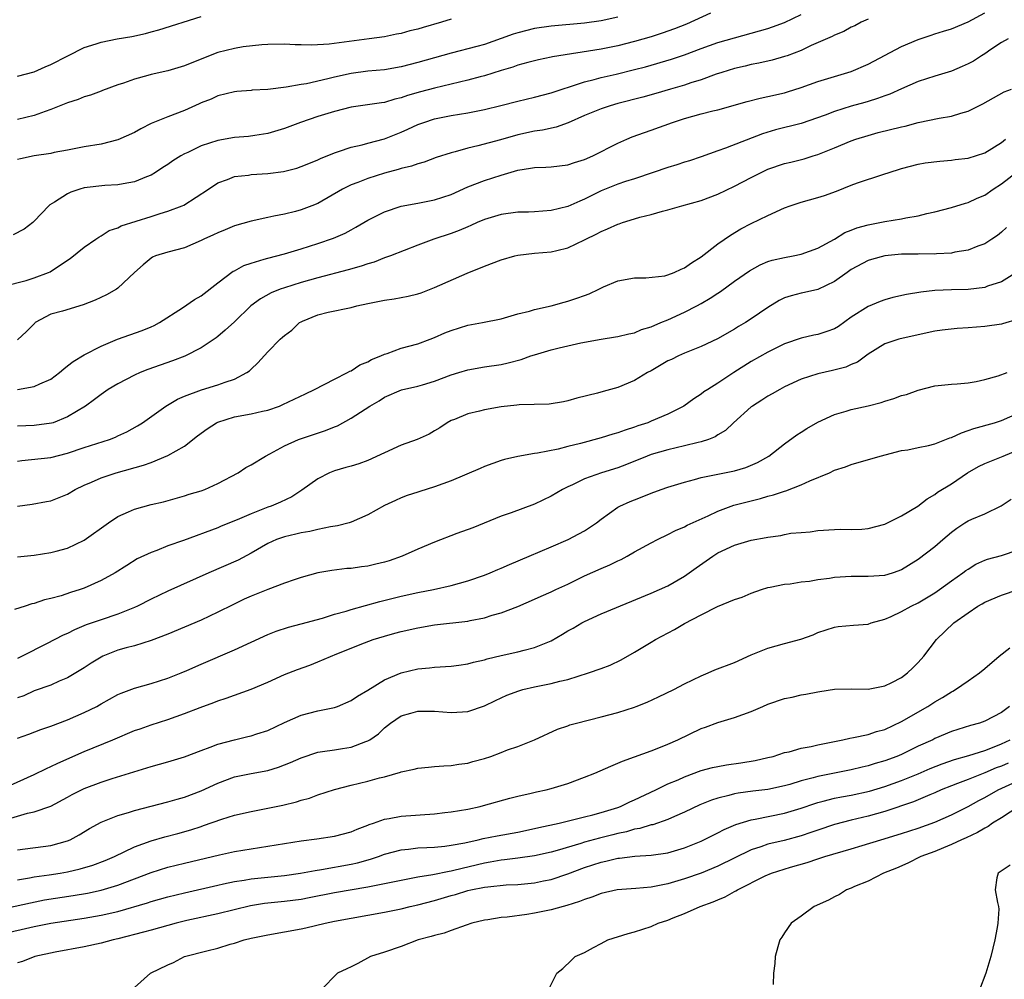
# Model space of a CAD drawing. Units: inches. Extents: x 2550000 to 2553000, y 1551000 to 1554000.
# Drawn here: x 2550833 to 2550951, y 1552608 to 1552723 of the extents above; entities that cross this region are included whole.
import ezdxf

# ---------------------------------------------------------------- set-up
doc = ezdxf.new("R2010")
doc.units = ezdxf.units.IN
doc.header["$MEASUREMENT"] = 0
doc.layers.add('LD25501551_2ft', color=21, linetype='Continuous')

msp = doc.modelspace()

# ---------------------------------------------------------------- linework, layer by layer
at = {"layer": 'LD25501551_2ft'}
for points, elevation in [([(2550831.36, 1552691.36), (2550834.03, 1552692.03), (2550835, 1552692.35), (2550836.69, 1552693), (2550836.9, 1552693.1), (2550837.53, 1552693.53), (2550839.3, 1552694.7), (2550841, 1552696.05), (2550842.39, 1552697), (2550842.74, 1552697.26), (2550843, 1552697.39), (2550843.97, 1552698.03), (2550845, 1552698.36), (2550845.4, 1552698.6), (2550849, 1552699.73), (2550850.09, 1552700.09), (2550851, 1552700.35), (2550852.74, 1552701), (2550852.92, 1552701.08), (2550855.9, 1552703), (2550857, 1552703.75), (2550858.16, 1552704.16), (2550859, 1552704.53), (2550860.68, 1552704.68), (2550861, 1552704.75), (2550863, 1552704.87), (2550864.88, 1552705.12), (2550866.47, 1552705.53), (2550867, 1552705.7), (2550867.91, 1552706.09), (2550869, 1552706.51), (2550869.33, 1552706.67), (2550871, 1552707.36), (2550871.5, 1552707.5), (2550873, 1552708.04), (2550874.33, 1552708.33), (2550875, 1552708.52), (2550877, 1552709.05), (2550879, 1552709.83), (2550879.82, 1552710.18), (2550881, 1552710.74), (2550881.71, 1552711), (2550883, 1552711.41), (2550885, 1552711.81), (2550885.99, 1552711.99), (2550887, 1552712.15), (2550889, 1552712.56), (2550890.96, 1552713.04), (2550893, 1552713.56), (2550895, 1552714.03), (2550897, 1552714.56), (2550898.3, 1552715), (2550899.31, 1552715.31), (2550901, 1552715.87), (2550902.15, 1552716.15), (2550903, 1552716.39), (2550904.8, 1552716.8), (2550907, 1552717.33), (2550908.32, 1552717.68), (2550911.41, 1552718.59), (2550913, 1552719.12), (2550915, 1552719.87), (2550917, 1552720.57), (2550923, 1552722.26), (2550923.56, 1552722.44), (2550925, 1552722.97), (2550927, 1552723.92)], 7178), ([(2550916.09, 1552724.09), (2550913.21, 1552722.79), (2550911.79, 1552722.21), (2550910.31, 1552721.69), (2550909, 1552721.27), (2550907, 1552720.68), (2550905, 1552720.18), (2550903, 1552719.79), (2550897.15, 1552718.85), (2550897, 1552718.81), (2550895.49, 1552718.51), (2550894.18, 1552718.18), (2550893, 1552717.85), (2550892.39, 1552717.61), (2550891, 1552717.23), (2550889, 1552716.6), (2550888.46, 1552716.46), (2550887, 1552716.05), (2550883, 1552715.12), (2550881.33, 1552714.67), (2550879.78, 1552714.22), (2550879, 1552713.93), (2550878.23, 1552713.77), (2550877, 1552713.4), (2550876.64, 1552713.36), (2550873, 1552712.83), (2550871, 1552712.32), (2550869, 1552711.69), (2550866.94, 1552711), (2550865, 1552710.28), (2550863, 1552709.69), (2550861.45, 1552709.45), (2550860.69, 1552709.31), (2550859, 1552709.18), (2550857, 1552708.85), (2550855, 1552708.2), (2550853.41, 1552707.41), (2550853, 1552707.23), (2550852.58, 1552707), (2550851.61, 1552706.39), (2550851, 1552705.95), (2550850.41, 1552705.59), (2550849.54, 1552705), (2550849, 1552704.68), (2550848.47, 1552704.47), (2550847, 1552703.86), (2550845.65, 1552703.65), (2550845, 1552703.52), (2550843.44, 1552703.44), (2550841, 1552703.15), (2550840.45, 1552703), (2550839.37, 1552702.63), (2550839, 1552702.44), (2550837.43, 1552701.43), (2550836.88, 1552701.12), (2550836.75, 1552701), (2550835, 1552699.15), (2550834.84, 1552699), (2550833.79, 1552698.21), (2550832.48, 1552697.52)], 7176), ([(2550833, 1552678.97), (2550835, 1552679.35), (2550835.68, 1552679.68), (2550837, 1552680.23), (2550838.03, 1552681), (2550838.53, 1552681.47), (2550839, 1552681.8), (2550839.65, 1552682.35), (2550841, 1552683.15), (2550843, 1552684.16), (2550844.98, 1552685.02), (2550847.93, 1552686.07), (2550849, 1552686.48), (2550849.36, 1552686.64), (2550850.02, 1552687), (2550852.79, 1552688.79), (2550854.23, 1552689.77), (2550855, 1552690.21), (2550857, 1552691.76), (2550858.85, 1552693.15), (2550859, 1552693.21), (2550860.15, 1552693.85), (2550861, 1552694.13), (2550862.59, 1552694.59), (2550863, 1552694.73), (2550865, 1552695.26), (2550867, 1552695.86), (2550869, 1552696.49), (2550870.88, 1552697.12), (2550872.28, 1552697.72), (2550873, 1552698.13), (2550873.57, 1552698.43), (2550875, 1552699.28), (2550877, 1552700.3), (2550879, 1552700.97), (2550881, 1552701.32), (2550883, 1552701.7), (2550885, 1552702.37), (2550887, 1552703.26), (2550889, 1552704.05), (2550891, 1552704.69), (2550893, 1552705.27), (2550894.5, 1552705.5), (2550895, 1552705.61), (2550896.37, 1552705.63), (2550897, 1552705.67), (2550899, 1552705.91), (2550899.81, 1552706.19), (2550901, 1552706.57), (2550901.98, 1552707), (2550905, 1552708.52), (2550906.08, 1552709), (2550906.73, 1552709.27), (2550908.2, 1552709.8), (2550909, 1552710.07), (2550911.55, 1552711), (2550913, 1552711.46), (2550915, 1552712.01), (2550916.37, 1552712.37), (2550917, 1552712.52), (2550920.49, 1552713.51), (2550922.08, 1552713.92), (2550923, 1552714.1), (2550925, 1552714.56), (2550925.34, 1552714.66), (2550927, 1552715.2), (2550929, 1552715.9), (2550933, 1552717.11), (2550935, 1552717.98), (2550939, 1552720.1), (2550941, 1552720.95), (2550942.56, 1552721.44), (2550943, 1552721.61), (2550944.07, 1552721.93), (2550945, 1552722.23), (2550947, 1552723.07), (2550949, 1552724.12)], 7182), ([(2550833, 1552716.55), (2550835, 1552717.05), (2550836.32, 1552717.68), (2550837, 1552717.95), (2550839.02, 1552719), (2550841, 1552719.98), (2550842.41, 1552720.41), (2550843, 1552720.62), (2550844.94, 1552721), (2550846.7, 1552721.3), (2550848.34, 1552721.66), (2550849, 1552721.85), (2550849.92, 1552722.08), (2550855, 1552723.7)], 7170), ([(2550905, 1552723.61), (2550903, 1552723.17), (2550901, 1552722.88), (2550897, 1552722.52), (2550895, 1552722.24), (2550893, 1552721.74), (2550892.44, 1552721.56), (2550891, 1552721.04), (2550889, 1552720.35), (2550888.09, 1552720.09), (2550885, 1552719.29), (2550881, 1552718.2), (2550879, 1552717.68), (2550877, 1552717.32), (2550875, 1552717.14), (2550873, 1552716.87), (2550871, 1552716.43), (2550870.22, 1552716.22), (2550867.64, 1552715.64), (2550867, 1552715.54), (2550865.22, 1552715.22), (2550863, 1552714.96), (2550861.15, 1552714.85), (2550861, 1552714.82), (2550859.3, 1552714.7), (2550859, 1552714.65), (2550857, 1552714.18), (2550856.2, 1552713.8), (2550855, 1552713.34), (2550854.77, 1552713.23), (2550853, 1552712.43), (2550851, 1552711.67), (2550849, 1552710.87), (2550847.76, 1552710.24), (2550847, 1552709.81), (2550845, 1552708.9), (2550843, 1552708.41), (2550841, 1552708.07), (2550839, 1552707.67), (2550837.38, 1552707.38), (2550837, 1552707.29), (2550835, 1552707), (2550833.36, 1552706.64), (2550833, 1552706.55)], 7174), ([(2550935, 1552723.39), (2550934.16, 1552723), (2550933.41, 1552722.59), (2550933, 1552722.4), (2550932.1, 1552721.9), (2550931, 1552721.45), (2550930.7, 1552721.3), (2550928.2, 1552720.2), (2550927, 1552719.63), (2550925.31, 1552719), (2550925, 1552718.89), (2550923.52, 1552718.48), (2550921.9, 1552718.1), (2550921, 1552717.95), (2550920.25, 1552717.75), (2550919, 1552717.47), (2550917.45, 1552717), (2550916.77, 1552716.77), (2550915, 1552716.11), (2550913.73, 1552715.73), (2550913, 1552715.48), (2550911.32, 1552715), (2550909.54, 1552714.46), (2550907.99, 1552714.01), (2550905, 1552713.26), (2550904.09, 1552713), (2550903, 1552712.64), (2550901, 1552711.81), (2550899.05, 1552710.95), (2550897.58, 1552710.42), (2550895.94, 1552710.06), (2550895, 1552709.94), (2550893, 1552709.51), (2550890.93, 1552708.93), (2550888.19, 1552708.19), (2550887, 1552707.92), (2550885.48, 1552707.48), (2550885, 1552707.37), (2550883.22, 1552706.78), (2550881.75, 1552706.25), (2550881, 1552706.04), (2550880.25, 1552705.75), (2550879, 1552705.46), (2550878.65, 1552705.35), (2550877, 1552704.93), (2550875, 1552704.29), (2550873.81, 1552703.81), (2550873, 1552703.51), (2550871.97, 1552703), (2550869, 1552701.28), (2550868.3, 1552701), (2550867, 1552700.5), (2550866.33, 1552700.33), (2550865, 1552700.02), (2550863.75, 1552699.75), (2550863, 1552699.62), (2550861, 1552699.16), (2550859, 1552698.59), (2550857.88, 1552698.12), (2550857, 1552697.78), (2550856.48, 1552697.52), (2550855.33, 1552697), (2550855, 1552696.83), (2550853, 1552695.98), (2550851, 1552695.46), (2550849.55, 1552695), (2550849.17, 1552694.83), (2550849, 1552694.73), (2550848.07, 1552693.93), (2550847.03, 1552693), (2550845, 1552691.11), (2550844.84, 1552691), (2550843.66, 1552690.34), (2550842.29, 1552689.71), (2550840.88, 1552689.12), (2550838.39, 1552688.39), (2550837, 1552688.01), (2550835.12, 1552687), (2550835.05, 1552686.95), (2550834.06, 1552685.94), (2550833, 1552684.94)], 7180), ([(2550885, 1552723.36), (2550883.86, 1552723), (2550881.63, 1552722.37), (2550881, 1552722.17), (2550880.04, 1552721.96), (2550879, 1552721.66), (2550878.44, 1552721.56), (2550877, 1552721.27), (2550875.17, 1552721), (2550870.38, 1552720.38), (2550868.27, 1552720.27), (2550867, 1552720.31), (2550866.3, 1552720.3), (2550865, 1552720.37), (2550863, 1552720.33), (2550862.29, 1552720.29), (2550860.05, 1552720.05), (2550859, 1552719.87), (2550857, 1552719.38), (2550855.28, 1552718.72), (2550853, 1552717.79), (2550851, 1552717.18), (2550849, 1552716.74), (2550848.61, 1552716.61), (2550847, 1552716.18), (2550845.7, 1552715.7), (2550845, 1552715.49), (2550843.19, 1552714.81), (2550843, 1552714.76), (2550841.75, 1552714.25), (2550841, 1552714.08), (2550840.25, 1552713.75), (2550839, 1552713.35), (2550837, 1552712.53), (2550836.3, 1552712.3), (2550835, 1552711.82), (2550833, 1552711.34)], 7172), ([(2550951.83, 1552721), (2550951, 1552720.57), (2550949.74, 1552719.74), (2550949, 1552719.23), (2550948.61, 1552719), (2550947.64, 1552718.36), (2550947, 1552718.01), (2550946.3, 1552717.7), (2550945, 1552717.15), (2550943, 1552716.53), (2550941, 1552715.89), (2550939, 1552715.04), (2550937.6, 1552714.4), (2550937, 1552714.2), (2550936.15, 1552713.85), (2550935, 1552713.52), (2550934.61, 1552713.39), (2550933, 1552712.94), (2550931, 1552712.29), (2550929.85, 1552711.85), (2550927, 1552710.87), (2550923.9, 1552710.1), (2550922.36, 1552709.64), (2550917.91, 1552707.91), (2550917, 1552707.61), (2550915, 1552706.87), (2550913.6, 1552706.4), (2550913, 1552706.22), (2550912.08, 1552705.92), (2550911, 1552705.61), (2550909.25, 1552705), (2550907, 1552704.24), (2550905.9, 1552703.9), (2550905, 1552703.6), (2550903, 1552702.79), (2550901, 1552701.79), (2550900.44, 1552701.56), (2550899, 1552700.92), (2550897, 1552700.45), (2550895, 1552700.3), (2550894.26, 1552700.26), (2550893, 1552700.23), (2550891, 1552699.97), (2550889, 1552699.37), (2550888.14, 1552699), (2550887.36, 1552698.64), (2550887, 1552698.5), (2550885.97, 1552698.03), (2550885, 1552697.69), (2550882.93, 1552697), (2550881, 1552696.27), (2550877.73, 1552695), (2550877, 1552694.75), (2550875.75, 1552694.25), (2550875, 1552694.06), (2550874.22, 1552693.77), (2550872.66, 1552693.34), (2550869, 1552692.38), (2550867, 1552691.79), (2550865, 1552691.18), (2550864.48, 1552691), (2550863.41, 1552690.59), (2550862.13, 1552689.87), (2550860.98, 1552689.02), (2550859, 1552687.11), (2550857.91, 1552686.09), (2550857, 1552685.32), (2550856.82, 1552685.18), (2550855, 1552683.96), (2550853.04, 1552682.96), (2550851.59, 1552682.41), (2550850.09, 1552681.91), (2550848.61, 1552681.39), (2550847.68, 1552681), (2550847, 1552680.69), (2550845, 1552679.65), (2550843.86, 1552679), (2550843, 1552678.4), (2550842.21, 1552677.79), (2550841.15, 1552677), (2550839, 1552675.69), (2550837.25, 1552675), (2550837.06, 1552674.94), (2550835, 1552674.65), (2550833, 1552674.57)], 7184), ([(2550833, 1552670.41), (2550833.52, 1552670.48), (2550837, 1552670.84), (2550839, 1552671.35), (2550841, 1552672.04), (2550844, 1552673), (2550844.73, 1552673.27), (2550845, 1552673.41), (2550846.09, 1552673.91), (2550847.37, 1552674.63), (2550847.96, 1552675), (2550850.79, 1552677), (2550852.19, 1552677.81), (2550853, 1552678.17), (2550855.04, 1552678.96), (2550857, 1552679.54), (2550857.88, 1552679.88), (2550859, 1552680.23), (2550860.51, 1552681), (2550860.8, 1552681.2), (2550861, 1552681.42), (2550861.83, 1552682.17), (2550863, 1552683.48), (2550864.49, 1552685), (2550864.76, 1552685.24), (2550865, 1552685.47), (2550865.89, 1552686.11), (2550866.82, 1552687), (2550867, 1552687.11), (2550867.18, 1552687.18), (2550869, 1552687.93), (2550870.25, 1552688.25), (2550873, 1552688.81), (2550873.7, 1552689), (2550875, 1552689.28), (2550877, 1552689.68), (2550878.16, 1552689.84), (2550879.84, 1552690.16), (2550881, 1552690.46), (2550881.41, 1552690.59), (2550883, 1552691.21), (2550886.92, 1552692.92), (2550889, 1552693.76), (2550891, 1552694.53), (2550892.65, 1552695), (2550893, 1552695.09), (2550895, 1552695.32), (2550897, 1552695.49), (2550897.66, 1552695.66), (2550899, 1552695.96), (2550901, 1552696.91), (2550901.17, 1552697), (2550902.41, 1552697.59), (2550903, 1552697.91), (2550903.77, 1552698.23), (2550905, 1552698.82), (2550905.15, 1552698.85), (2550905.54, 1552699), (2550907, 1552699.45), (2550907.63, 1552699.63), (2550909, 1552699.95), (2550910.35, 1552700.35), (2550911, 1552700.5), (2550912.68, 1552701), (2550915, 1552701.63), (2550917, 1552702.39), (2550919, 1552703.37), (2550921, 1552704.41), (2550922.18, 1552705), (2550923, 1552705.38), (2550925, 1552706.06), (2550925.76, 1552706.24), (2550927.35, 1552706.65), (2550928.42, 1552707), (2550929, 1552707.17), (2550931, 1552707.97), (2550933, 1552708.81), (2550933.54, 1552709), (2550935, 1552709.45), (2550936.22, 1552709.78), (2550939, 1552710.47), (2550939.44, 1552710.56), (2550941, 1552710.97), (2550943.52, 1552711.52), (2550945, 1552711.76), (2550946.12, 1552712.12), (2550947, 1552712.35), (2550948.76, 1552713.24), (2550950.04, 1552713.96), (2550951.35, 1552714.65), (2550952.2, 1552715)], 7186), ([(2550833, 1552665), (2550834.76, 1552665.24), (2550836.45, 1552665.55), (2550837, 1552665.64), (2550839, 1552666.45), (2550839.91, 1552667), (2550841, 1552667.51), (2550841.88, 1552667.88), (2550843, 1552668.38), (2550844.8, 1552669), (2550848.09, 1552669.91), (2550849, 1552670.23), (2550851, 1552671.07), (2550853, 1552672.2), (2550854.58, 1552673.42), (2550855.74, 1552674.26), (2550856.87, 1552675), (2550857, 1552675.07), (2550859, 1552675.71), (2550861, 1552676.05), (2550862.38, 1552676.38), (2550863, 1552676.5), (2550864.42, 1552677), (2550864.83, 1552677.17), (2550867.52, 1552678.48), (2550868.61, 1552679), (2550871, 1552680.23), (2550872.57, 1552681), (2550872.84, 1552681.16), (2550873, 1552681.22), (2550874.06, 1552681.94), (2550875, 1552682.31), (2550875.44, 1552682.56), (2550876.55, 1552683), (2550877, 1552683.22), (2550877.31, 1552683.31), (2550879, 1552683.92), (2550881, 1552684.47), (2550882.47, 1552685), (2550883, 1552685.21), (2550884.23, 1552685.77), (2550885, 1552686.06), (2550887, 1552686.68), (2550888.76, 1552687), (2550891, 1552687.47), (2550893, 1552688.05), (2550894.39, 1552688.39), (2550895, 1552688.58), (2550897, 1552689.02), (2550898.55, 1552689.45), (2550899, 1552689.56), (2550900.08, 1552689.92), (2550901, 1552690.27), (2550901.54, 1552690.46), (2550902.7, 1552691), (2550903.29, 1552691.29), (2550905, 1552692.01), (2550907, 1552692.38), (2550908.37, 1552692.37), (2550910.62, 1552692.62), (2550911, 1552692.71), (2550911.76, 1552693), (2550912.59, 1552693.41), (2550913, 1552693.55), (2550913.82, 1552694.18), (2550915, 1552694.87), (2550917, 1552696.44), (2550918.49, 1552697.5), (2550919.76, 1552698.24), (2550921, 1552698.88), (2550923, 1552699.84), (2550925, 1552700.74), (2550925.68, 1552701), (2550927, 1552701.43), (2550929, 1552701.99), (2550929.77, 1552702.23), (2550931.23, 1552702.77), (2550933, 1552703.48), (2550933.76, 1552703.76), (2550936.76, 1552704.76), (2550938.65, 1552705.35), (2550939, 1552705.47), (2550941, 1552705.98), (2550941.86, 1552706.14), (2550943.63, 1552706.37), (2550945, 1552706.47), (2550945.46, 1552706.54), (2550947, 1552706.72), (2550949, 1552707.37), (2550951, 1552708.61), (2550951.5, 1552709)], 7188), ([(2550833, 1552658.91), (2550835, 1552659.13), (2550837, 1552659.43), (2550837.61, 1552659.61), (2550839, 1552659.97), (2550841, 1552660.92), (2550843.9, 1552663), (2550845, 1552663.74), (2550846.31, 1552664.31), (2550847, 1552664.64), (2550849, 1552665.18), (2550850.48, 1552665.52), (2550853, 1552666.22), (2550853.58, 1552666.42), (2550855, 1552666.84), (2550855.44, 1552667), (2550857, 1552667.71), (2550859.45, 1552669), (2550860.36, 1552669.64), (2550861, 1552669.97), (2550862.73, 1552671), (2550863.25, 1552671.25), (2550865, 1552672.21), (2550866.7, 1552673), (2550866.92, 1552673.08), (2550869.94, 1552674.06), (2550871, 1552674.51), (2550871.36, 1552674.64), (2550873, 1552675.53), (2550875.25, 1552677), (2550876.36, 1552677.64), (2550877, 1552678.07), (2550879.05, 1552678.95), (2550881, 1552679.4), (2550881.56, 1552679.56), (2550883, 1552680), (2550885, 1552680.73), (2550885.93, 1552681), (2550887, 1552681.34), (2550889, 1552681.7), (2550891, 1552681.99), (2550891.83, 1552682.17), (2550893.41, 1552682.59), (2550894.57, 1552683), (2550895, 1552683.14), (2550897, 1552683.73), (2550897.97, 1552683.97), (2550900.57, 1552684.57), (2550903, 1552685.03), (2550904.71, 1552685.29), (2550905, 1552685.34), (2550906.33, 1552685.67), (2550907, 1552685.79), (2550907.84, 1552686.16), (2550909, 1552686.51), (2550910.14, 1552687), (2550911, 1552687.35), (2550913, 1552688.24), (2550914.47, 1552689), (2550915, 1552689.29), (2550916.08, 1552689.92), (2550917, 1552690.53), (2550917.29, 1552690.71), (2550919, 1552691.95), (2550920.78, 1552693.22), (2550922.06, 1552693.94), (2550923, 1552694.33), (2550923.51, 1552694.49), (2550925, 1552694.82), (2550926.02, 1552695), (2550927, 1552695.21), (2550929, 1552695.93), (2550931, 1552697.01), (2550932.21, 1552697.79), (2550933, 1552698.07), (2550933.65, 1552698.35), (2550935, 1552698.73), (2550935.22, 1552698.78), (2550936.42, 1552699), (2550937, 1552699.13), (2550939, 1552699.43), (2550939.55, 1552699.55), (2550941, 1552699.79), (2550942.07, 1552700.07), (2550943, 1552700.27), (2550945, 1552700.8), (2550946.68, 1552701.32), (2550947, 1552701.39), (2550948.09, 1552701.91), (2550949, 1552702.29), (2550950.03, 1552703), (2550951, 1552703.62), (2550952.77, 1552705)], 7190), ([(2550951.6, 1552698.4), (2550951, 1552697.83), (2550950.55, 1552697.45), (2550949.87, 1552697), (2550949, 1552696.46), (2550948.17, 1552696.17), (2550947, 1552695.7), (2550945.43, 1552695.43), (2550945, 1552695.33), (2550943.23, 1552695.23), (2550943, 1552695.2), (2550941.23, 1552695.23), (2550941, 1552695.22), (2550939, 1552695.2), (2550937, 1552695.02), (2550935.42, 1552694.58), (2550935, 1552694.44), (2550933, 1552693.35), (2550932.49, 1552693), (2550931, 1552691.91), (2550929, 1552690.98), (2550927.4, 1552690.6), (2550927, 1552690.53), (2550925.78, 1552690.22), (2550925, 1552689.97), (2550924.35, 1552689.65), (2550923, 1552688.82), (2550921, 1552687.44), (2550920.31, 1552687), (2550919.47, 1552686.53), (2550919, 1552686.23), (2550916.94, 1552685.06), (2550915, 1552684.13), (2550913, 1552683.32), (2550912.27, 1552683), (2550911.41, 1552682.59), (2550911, 1552682.4), (2550909, 1552681.23), (2550908.56, 1552681), (2550907, 1552680.06), (2550905, 1552679.22), (2550903.24, 1552678.76), (2550902.54, 1552678.55), (2550900.07, 1552677.93), (2550899, 1552677.63), (2550898.49, 1552677.51), (2550896.76, 1552677.24), (2550893.15, 1552677.15), (2550892.89, 1552677.11), (2550891, 1552676.9), (2550889, 1552676.56), (2550888.38, 1552676.38), (2550887, 1552676.07), (2550885.4, 1552675.4), (2550885, 1552675.25), (2550884.54, 1552675), (2550883.63, 1552674.37), (2550883, 1552674.01), (2550882.38, 1552673.62), (2550880.92, 1552673), (2550879, 1552672.29), (2550875, 1552670.48), (2550873.91, 1552670.09), (2550873, 1552669.81), (2550872.38, 1552669.62), (2550871, 1552669.24), (2550870.4, 1552669), (2550869, 1552668.29), (2550867.09, 1552666.91), (2550865.87, 1552666.13), (2550864.53, 1552665.47), (2550863.41, 1552665), (2550863, 1552664.86), (2550861, 1552664.08), (2550859.35, 1552663.35), (2550857.41, 1552662.59), (2550857, 1552662.41), (2550852.9, 1552660.9), (2550851, 1552660.23), (2550849.7, 1552659.7), (2550849, 1552659.46), (2550847.33, 1552658.67), (2550846.1, 1552657.9), (2550844.7, 1552657), (2550843, 1552656.08), (2550841, 1552655.18), (2550840.5, 1552655), (2550839.36, 1552654.64), (2550838.24, 1552654.24), (2550837, 1552653.91), (2550836.22, 1552653.78), (2550835, 1552653.32), (2550834.72, 1552653.28), (2550833.9, 1552653), (2550832.62, 1552652.62)], 7192), ([(2550952.93, 1552693.07), (2550951, 1552691.9), (2550949.35, 1552691.35), (2550949, 1552691.21), (2550947, 1552690.96), (2550945, 1552690.93), (2550943, 1552690.85), (2550941.34, 1552690.66), (2550939.61, 1552690.39), (2550937.97, 1552690.03), (2550937, 1552689.75), (2550936.45, 1552689.55), (2550935, 1552688.93), (2550933, 1552687.66), (2550931.46, 1552686.54), (2550931, 1552686.26), (2550930.08, 1552685.92), (2550929, 1552685.57), (2550928.51, 1552685.49), (2550927, 1552685.15), (2550925, 1552684.44), (2550923, 1552683.47), (2550921, 1552682.32), (2550918.9, 1552681), (2550917, 1552679.75), (2550915.77, 1552679), (2550915.31, 1552678.69), (2550915, 1552678.43), (2550914.12, 1552677.88), (2550912.91, 1552677), (2550911, 1552676.03), (2550909, 1552675.17), (2550908.58, 1552675), (2550907.38, 1552674.62), (2550907, 1552674.47), (2550905.88, 1552674.12), (2550905, 1552673.79), (2550904.38, 1552673.62), (2550903, 1552673.17), (2550900.51, 1552672.51), (2550899, 1552672.15), (2550897.84, 1552671.84), (2550895.34, 1552671.34), (2550895, 1552671.3), (2550893, 1552670.95), (2550891.41, 1552670.59), (2550891, 1552670.47), (2550889, 1552669.75), (2550888.49, 1552669.51), (2550885, 1552668.05), (2550883, 1552667.32), (2550881.23, 1552666.77), (2550881, 1552666.68), (2550879.74, 1552666.26), (2550879, 1552665.98), (2550878.34, 1552665.66), (2550877, 1552665.07), (2550875, 1552663.96), (2550873, 1552663.09), (2550872.75, 1552663), (2550871.37, 1552662.63), (2550870.53, 1552662.53), (2550869, 1552662.18), (2550868.06, 1552661.94), (2550867, 1552661.79), (2550866.38, 1552661.62), (2550865, 1552661.34), (2550864.05, 1552661), (2550863, 1552660.53), (2550861, 1552659.36), (2550859.47, 1552658.53), (2550855.94, 1552657), (2550851, 1552654.8), (2550849, 1552653.84), (2550847.37, 1552653), (2550847, 1552652.83), (2550845, 1552652.04), (2550843, 1552651.39), (2550841.23, 1552650.77), (2550839.83, 1552650.17), (2550839, 1552649.75), (2550838.48, 1552649.52), (2550836.48, 1552648.48), (2550833.55, 1552647), (2550833, 1552646.73)], 7194), ([(2550953, 1552687.42), (2550951.15, 1552686.85), (2550951, 1552686.82), (2550949, 1552686.55), (2550947, 1552686.37), (2550945.71, 1552686.29), (2550943.9, 1552686.1), (2550943, 1552685.96), (2550941, 1552685.54), (2550938.71, 1552685), (2550937, 1552684.44), (2550935, 1552683.2), (2550933.76, 1552682.24), (2550933, 1552681.97), (2550932.36, 1552681.64), (2550930.75, 1552681.25), (2550929, 1552680.87), (2550927, 1552680.21), (2550925, 1552679.31), (2550924.42, 1552679), (2550923.52, 1552678.48), (2550923, 1552678.2), (2550922.28, 1552677.72), (2550921.15, 1552677), (2550921, 1552676.89), (2550918.87, 1552675), (2550917.92, 1552674.08), (2550917, 1552673.54), (2550916.68, 1552673.32), (2550915.85, 1552673), (2550915, 1552672.72), (2550914.64, 1552672.64), (2550913, 1552672.21), (2550911.98, 1552671.99), (2550911, 1552671.75), (2550909, 1552671.18), (2550908.5, 1552671), (2550906.02, 1552669.98), (2550905, 1552669.61), (2550903.04, 1552669), (2550901, 1552668.26), (2550899.57, 1552667.57), (2550899, 1552667.32), (2550898.36, 1552667), (2550897, 1552666.18), (2550895, 1552665.24), (2550892.2, 1552664.2), (2550891, 1552663.78), (2550887.61, 1552662.39), (2550885.7, 1552661.7), (2550883, 1552660.69), (2550881, 1552659.85), (2550879.14, 1552659), (2550877.56, 1552658.44), (2550877, 1552658.27), (2550875.95, 1552658.05), (2550875, 1552657.81), (2550874.26, 1552657.74), (2550873, 1552657.54), (2550872.49, 1552657.51), (2550870.7, 1552657.3), (2550869, 1552657), (2550867, 1552656.44), (2550866.16, 1552656.16), (2550865, 1552655.75), (2550863.02, 1552655.02), (2550861, 1552654.22), (2550860.17, 1552653.83), (2550858.82, 1552653.18), (2550857, 1552652.27), (2550855, 1552651.35), (2550851, 1552649.66), (2550849, 1552648.88), (2550847, 1552648.27), (2550846.01, 1552648.01), (2550845, 1552647.72), (2550843.21, 1552647), (2550843, 1552646.9), (2550841.82, 1552646.18), (2550841, 1552645.63), (2550839.99, 1552645), (2550839, 1552644.41), (2550838, 1552644), (2550837, 1552643.55), (2550835, 1552642.86), (2550833.73, 1552642.27), (2550833, 1552642)], 7196), ([(2550833, 1552637.17), (2550834.34, 1552637.66), (2550835.77, 1552638.23), (2550837, 1552638.62), (2550839, 1552639.38), (2550841, 1552640.26), (2550842.48, 1552641), (2550842.82, 1552641.18), (2550843, 1552641.3), (2550845, 1552642.4), (2550845.41, 1552642.59), (2550847, 1552643.18), (2550849, 1552643.75), (2550851, 1552644.37), (2550852.6, 1552645), (2550853.29, 1552645.29), (2550855, 1552646.06), (2550859, 1552647.79), (2550863, 1552649.61), (2550864, 1552650), (2550865.49, 1552650.51), (2550867, 1552650.88), (2550869.57, 1552651.57), (2550871, 1552652.03), (2550872.41, 1552652.41), (2550873, 1552652.61), (2550876.44, 1552653.56), (2550879, 1552654.21), (2550881, 1552654.65), (2550882.87, 1552655), (2550885, 1552655.5), (2550887, 1552656.05), (2550889, 1552656.72), (2550889.68, 1552657), (2550890.59, 1552657.41), (2550891, 1552657.57), (2550891.98, 1552658.02), (2550894.36, 1552659), (2550897, 1552660.11), (2550899.02, 1552661), (2550900.33, 1552661.67), (2550901, 1552662.05), (2550902.44, 1552663), (2550903, 1552663.43), (2550905, 1552664.86), (2550905.25, 1552665), (2550906.46, 1552665.54), (2550907, 1552665.76), (2550907.9, 1552666.1), (2550909, 1552666.55), (2550910.18, 1552667), (2550911, 1552667.29), (2550913, 1552667.89), (2550914.19, 1552668.19), (2550915, 1552668.42), (2550919, 1552669.24), (2550920.35, 1552669.65), (2550921.75, 1552670.25), (2550923.11, 1552671), (2550925, 1552672.46), (2550926.47, 1552673.53), (2550927, 1552673.85), (2550927.68, 1552674.32), (2550929, 1552675.08), (2550931, 1552675.99), (2550932.38, 1552676.38), (2550933, 1552676.57), (2550935, 1552677.01), (2550936.57, 1552677.43), (2550937, 1552677.57), (2550938.11, 1552677.89), (2550939, 1552678.26), (2550939.63, 1552678.37), (2550941, 1552678.91), (2550943, 1552679.41), (2550945, 1552679.64), (2550945.68, 1552679.67), (2550947, 1552679.8), (2550947.96, 1552679.96), (2550949, 1552680.19), (2550950.63, 1552680.63), (2550951.71, 1552681)], 7198), ([(2550830.91, 1552631), (2550835, 1552632.81), (2550836.46, 1552633.54), (2550837, 1552633.77), (2550837.82, 1552634.18), (2550841, 1552635.6), (2550844.4, 1552637), (2550847, 1552638.1), (2550847.68, 1552638.32), (2550849, 1552638.8), (2550851, 1552639.44), (2550853, 1552640.15), (2550854.88, 1552640.88), (2550856.53, 1552641.47), (2550857, 1552641.66), (2550858.02, 1552641.98), (2550861, 1552643.06), (2550863, 1552643.9), (2550865, 1552644.8), (2550866.57, 1552645.43), (2550868.06, 1552645.94), (2550869, 1552646.32), (2550871.28, 1552647.28), (2550874.61, 1552648.61), (2550875.65, 1552649), (2550877, 1552649.41), (2550878.24, 1552649.76), (2550879, 1552649.96), (2550881, 1552650.43), (2550883, 1552650.78), (2550887, 1552651.22), (2550887.29, 1552651.29), (2550889, 1552651.62), (2550889.91, 1552651.91), (2550891, 1552652.2), (2550893, 1552652.97), (2550895, 1552653.83), (2550895.79, 1552654.21), (2550897, 1552654.73), (2550897.55, 1552655), (2550899, 1552655.66), (2550901, 1552656.63), (2550903, 1552657.53), (2550904.04, 1552657.96), (2550905, 1552658.44), (2550905.39, 1552658.61), (2550906.12, 1552659), (2550907, 1552659.51), (2550909, 1552660.61), (2550909.77, 1552661), (2550911, 1552661.59), (2550911.92, 1552662.08), (2550913, 1552662.52), (2550913.3, 1552662.7), (2550915.84, 1552663.84), (2550917, 1552664.4), (2550918.9, 1552665.1), (2550922.1, 1552665.9), (2550923, 1552666.18), (2550923.65, 1552666.35), (2550925, 1552666.81), (2550925.15, 1552666.85), (2550927, 1552667.55), (2550928.03, 1552668.03), (2550930.4, 1552669), (2550931, 1552669.3), (2550932.3, 1552669.7), (2550933, 1552670), (2550936.44, 1552671), (2550939, 1552671.65), (2550939.76, 1552671.76), (2550941, 1552672.03), (2550942.27, 1552672.27), (2550943, 1552672.48), (2550944.8, 1552673.2), (2550945, 1552673.24), (2550946.2, 1552673.8), (2550947, 1552674.05), (2550947.7, 1552674.3), (2550950.16, 1552675), (2550951, 1552675.26), (2550953, 1552676.13)], 7200), ([(2550831.37, 1552627.37), (2550834.18, 1552628.18), (2550835, 1552628.35), (2550836.97, 1552629.03), (2550839, 1552630.12), (2550839.56, 1552630.44), (2550840.65, 1552631), (2550841, 1552631.17), (2550843, 1552631.91), (2550844.35, 1552632.35), (2550849, 1552633.78), (2550851, 1552634.33), (2550853, 1552634.93), (2550855, 1552635.71), (2550856.09, 1552636.09), (2550857, 1552636.45), (2550859, 1552636.99), (2550860.63, 1552637.37), (2550861, 1552637.46), (2550861.71, 1552637.71), (2550863, 1552638.11), (2550865, 1552639.05), (2550867, 1552639.95), (2550869, 1552640.46), (2550871, 1552640.86), (2550871.37, 1552641), (2550873, 1552641.69), (2550873.77, 1552642.23), (2550875, 1552642.94), (2550877, 1552644.16), (2550879, 1552645.01), (2550881, 1552645.5), (2550882.4, 1552645.6), (2550883, 1552645.69), (2550885, 1552645.81), (2550885.93, 1552645.93), (2550887, 1552646.1), (2550887.69, 1552646.31), (2550889, 1552646.58), (2550889.32, 1552646.68), (2550891, 1552647.09), (2550893, 1552647.54), (2550893.74, 1552647.74), (2550895, 1552648.04), (2550897, 1552648.86), (2550898.36, 1552649.64), (2550899, 1552650.04), (2550899.63, 1552650.37), (2550900.68, 1552651), (2550901, 1552651.17), (2550903, 1552652.07), (2550909, 1552654.57), (2550911, 1552655.44), (2550913, 1552656.59), (2550914.38, 1552657.62), (2550916.37, 1552659), (2550917, 1552659.39), (2550919, 1552660.33), (2550921, 1552660.92), (2550922.77, 1552661.23), (2550923, 1552661.29), (2550924.53, 1552661.47), (2550925, 1552661.59), (2550925.75, 1552661.75), (2550927, 1552661.85), (2550928.08, 1552661.92), (2550929, 1552662.07), (2550931, 1552662.21), (2550931.76, 1552662.24), (2550933, 1552662.2), (2550934.25, 1552662.25), (2550935, 1552662.31), (2550937, 1552662.85), (2550939, 1552663.85), (2550940.97, 1552665), (2550942.11, 1552665.89), (2550943, 1552666.4), (2550943.34, 1552666.66), (2550945, 1552667.69), (2550946.95, 1552669), (2550948.25, 1552669.75), (2550949, 1552670.1), (2550950.83, 1552670.83), (2550951.2, 1552671), (2550953, 1552671.75)], 7202), ([(2550833, 1552623.79), (2550837, 1552624.33), (2550839, 1552624.87), (2550839.3, 1552625), (2550840.4, 1552625.6), (2550841.63, 1552626.37), (2550843, 1552627.13), (2550845, 1552627.92), (2550846.28, 1552628.28), (2550847, 1552628.52), (2550851, 1552629.54), (2550852.12, 1552629.88), (2550853, 1552630.13), (2550855, 1552630.88), (2550857, 1552631.79), (2550859, 1552632.54), (2550861, 1552632.96), (2550863, 1552633.32), (2550864.3, 1552633.7), (2550865.74, 1552634.26), (2550867, 1552634.84), (2550869, 1552635.5), (2550869.57, 1552635.57), (2550871, 1552635.78), (2550871.95, 1552635.95), (2550873, 1552636.09), (2550874.78, 1552636.78), (2550875, 1552636.85), (2550875.25, 1552637), (2550876.28, 1552637.72), (2550877, 1552638.42), (2550877.73, 1552639), (2550879, 1552639.85), (2550880.18, 1552640.18), (2550881, 1552640.43), (2550882.41, 1552640.41), (2550883, 1552640.41), (2550885, 1552640.25), (2550886.36, 1552640.36), (2550887, 1552640.38), (2550889, 1552641.07), (2550890.3, 1552641.7), (2550891.68, 1552642.32), (2550893.13, 1552642.87), (2550893.59, 1552643), (2550895, 1552643.35), (2550897, 1552643.74), (2550898.02, 1552644.02), (2550899, 1552644.23), (2550901.49, 1552645), (2550903, 1552645.55), (2550904.06, 1552645.94), (2550905.41, 1552646.59), (2550907, 1552647.48), (2550909, 1552648.68), (2550909.51, 1552649), (2550911.78, 1552650.22), (2550913, 1552650.92), (2550915, 1552651.97), (2550916.95, 1552652.95), (2550919, 1552653.79), (2550919.9, 1552654.1), (2550921, 1552654.57), (2550922.21, 1552655), (2550923, 1552655.25), (2550923.28, 1552655.28), (2550925, 1552655.65), (2550925.67, 1552655.67), (2550927, 1552655.91), (2550928, 1552656), (2550929, 1552656.2), (2550930.38, 1552656.38), (2550931, 1552656.48), (2550933, 1552656.62), (2550934.61, 1552656.61), (2550935, 1552656.59), (2550937, 1552656.72), (2550937.92, 1552657), (2550938.73, 1552657.27), (2550939, 1552657.39), (2550941, 1552658.66), (2550943, 1552660.17), (2550943.96, 1552661), (2550945, 1552661.86), (2550945.66, 1552662.34), (2550946.63, 1552663), (2550947, 1552663.23), (2550947.44, 1552663.44), (2550949, 1552664.09), (2550950.98, 1552665.02), (2550952.16, 1552665.84)], 7204), ([(2550833, 1552620.22), (2550834.44, 1552620.44), (2550835, 1552620.55), (2550836.79, 1552620.79), (2550838.1, 1552621), (2550839, 1552621.16), (2550840.49, 1552621.51), (2550842.02, 1552621.98), (2550843.48, 1552622.52), (2550844.63, 1552623), (2550847, 1552624.15), (2550849, 1552624.89), (2550850.64, 1552625.36), (2550852.23, 1552625.77), (2550853.79, 1552626.21), (2550855, 1552626.61), (2550855.3, 1552626.7), (2550857.48, 1552627.48), (2550859, 1552627.95), (2550861, 1552628.41), (2550863, 1552628.79), (2550864.83, 1552629.17), (2550866.45, 1552629.55), (2550867, 1552629.74), (2550868, 1552630), (2550869, 1552630.38), (2550871, 1552631.03), (2550873, 1552631.54), (2550875, 1552632.02), (2550876.42, 1552632.42), (2550877, 1552632.55), (2550878.91, 1552633.09), (2550879, 1552633.13), (2550880.55, 1552633.45), (2550881, 1552633.6), (2550882.29, 1552633.71), (2550883, 1552633.8), (2550884.13, 1552633.87), (2550885, 1552633.9), (2550885.93, 1552634.07), (2550887, 1552634.18), (2550887.62, 1552634.38), (2550889, 1552634.75), (2550889.74, 1552635), (2550891, 1552635.46), (2550891.77, 1552635.77), (2550893, 1552636.2), (2550895, 1552636.98), (2550897.74, 1552638.26), (2550899, 1552638.68), (2550899.22, 1552638.78), (2550900.03, 1552639), (2550903, 1552639.73), (2550905, 1552640.27), (2550907, 1552640.92), (2550907.2, 1552641), (2550908.5, 1552641.5), (2550909.88, 1552642.12), (2550911.69, 1552643), (2550913, 1552643.71), (2550915, 1552644.67), (2550915.84, 1552645), (2550916.64, 1552645.36), (2550919, 1552646.27), (2550921, 1552647.16), (2550923, 1552647.97), (2550925, 1552648.54), (2550926.94, 1552649.06), (2550928.41, 1552649.59), (2550929, 1552649.86), (2550931, 1552650.51), (2550931.44, 1552650.57), (2550933.27, 1552650.73), (2550935, 1552650.87), (2550935.37, 1552651), (2550937, 1552651.45), (2550937.78, 1552651.78), (2550939, 1552652.35), (2550940.16, 1552653), (2550941, 1552653.42), (2550943, 1552654.61), (2550943.59, 1552655), (2550945, 1552656.03), (2550946.38, 1552657), (2550946.73, 1552657.27), (2550947, 1552657.46), (2550947.95, 1552658.05), (2550949, 1552658.52), (2550949.35, 1552658.65), (2550951, 1552659.1), (2550953, 1552659.75)], 7206), ([(2550829, 1552616.25), (2550834.54, 1552617.46), (2550836.21, 1552617.79), (2550839.66, 1552618.34), (2550841.38, 1552618.62), (2550843, 1552618.96), (2550845, 1552619.56), (2550849, 1552621.08), (2550851, 1552621.72), (2550853, 1552622.22), (2550857.2, 1552623.2), (2550859, 1552623.59), (2550861, 1552623.92), (2550863, 1552624.22), (2550867, 1552624.87), (2550868.89, 1552625.11), (2550871, 1552625.42), (2550873, 1552625.96), (2550873.73, 1552626.27), (2550875, 1552626.75), (2550875.17, 1552626.83), (2550875.69, 1552627), (2550877, 1552627.48), (2550877.55, 1552627.55), (2550879, 1552627.84), (2550883, 1552628.13), (2550884.26, 1552628.26), (2550885, 1552628.34), (2550887, 1552628.67), (2550888.48, 1552629), (2550888.89, 1552629.11), (2550892.02, 1552629.98), (2550893, 1552630.23), (2550894.58, 1552630.58), (2550895.25, 1552630.75), (2550896.39, 1552631), (2550897, 1552631.15), (2550899, 1552631.77), (2550901, 1552632.52), (2550902.25, 1552633), (2550904.16, 1552633.84), (2550905, 1552634.17), (2550905.56, 1552634.44), (2550907, 1552634.95), (2550909, 1552635.68), (2550910.1, 1552636.1), (2550911, 1552636.47), (2550912.2, 1552637), (2550915, 1552638.35), (2550915.5, 1552638.5), (2550917, 1552639.08), (2550919, 1552639.66), (2550921, 1552640.38), (2550922.4, 1552641), (2550923, 1552641.25), (2550925, 1552641.94), (2550925.9, 1552642.1), (2550927, 1552642.38), (2550927.56, 1552642.44), (2550929, 1552642.74), (2550929.24, 1552642.76), (2550931, 1552643.04), (2550933, 1552643.11), (2550935, 1552643.07), (2550937, 1552643.44), (2550937.85, 1552643.85), (2550939, 1552644.45), (2550939.74, 1552645), (2550940.37, 1552645.63), (2550941, 1552646.24), (2550941.68, 1552647), (2550943.22, 1552649), (2550945.29, 1552651), (2550947, 1552652.22), (2550948.19, 1552653), (2550948.71, 1552653.29), (2550949, 1552653.48), (2550951, 1552654.32), (2550953, 1552655)], 7208), ([(2550831, 1552613.69), (2550835, 1552614.59), (2550837, 1552615), (2550839.38, 1552615.38), (2550841, 1552615.62), (2550843, 1552615.95), (2550845, 1552616.4), (2550848.56, 1552617.44), (2550849, 1552617.59), (2550851, 1552618.15), (2550853, 1552618.64), (2550857, 1552619.57), (2550857.71, 1552619.71), (2550859, 1552620), (2550860.17, 1552620.17), (2550861, 1552620.32), (2550865, 1552620.73), (2550866.91, 1552621), (2550868.67, 1552621.33), (2550869.43, 1552621.43), (2550873, 1552622.08), (2550873.75, 1552622.25), (2550875.32, 1552622.68), (2550876.28, 1552623), (2550877, 1552623.27), (2550879, 1552623.81), (2550879.89, 1552623.89), (2550881, 1552624.03), (2550882.07, 1552624.07), (2550883, 1552624.13), (2550884.24, 1552624.24), (2550885, 1552624.34), (2550886.65, 1552624.65), (2550888.22, 1552625), (2550888.84, 1552625.16), (2550890.51, 1552625.49), (2550893, 1552625.93), (2550895, 1552626.35), (2550895.52, 1552626.48), (2550897.95, 1552627), (2550901, 1552627.77), (2550902, 1552628), (2550903, 1552628.27), (2550905, 1552628.88), (2550905.32, 1552629), (2550906.44, 1552629.56), (2550907, 1552629.8), (2550909.56, 1552631), (2550911, 1552631.7), (2550912.21, 1552632.21), (2550913, 1552632.56), (2550915, 1552633.29), (2550916.34, 1552633.66), (2550917, 1552633.8), (2550918.01, 1552633.99), (2550919.76, 1552634.24), (2550921.48, 1552634.52), (2550923, 1552634.86), (2550923.61, 1552635), (2550925, 1552635.45), (2550925.56, 1552635.56), (2550927, 1552635.98), (2550928.18, 1552636.18), (2550929, 1552636.4), (2550931.98, 1552637), (2550932.81, 1552637.19), (2550933.26, 1552637.26), (2550935, 1552637.63), (2550936.03, 1552637.97), (2550937, 1552638.24), (2550939, 1552639.17), (2550942.16, 1552641), (2550943, 1552641.55), (2550943.94, 1552642.06), (2550945, 1552642.75), (2550945.18, 1552642.82), (2550945.48, 1552643), (2550947, 1552644.06), (2550948.39, 1552645), (2550949, 1552645.54), (2550950.74, 1552647), (2550952, 1552648)], 7210), ([(2550951.99, 1552641), (2550951, 1552640.26), (2550949, 1552639.23), (2550948.37, 1552639), (2550947.29, 1552638.71), (2550945.77, 1552638.23), (2550945, 1552637.97), (2550943, 1552637.13), (2550942.76, 1552637), (2550941, 1552636.21), (2550939, 1552635.23), (2550938.46, 1552635), (2550937, 1552634.45), (2550935.86, 1552634.14), (2550935, 1552633.85), (2550934.3, 1552633.7), (2550933, 1552633.38), (2550929, 1552632.58), (2550928.41, 1552632.41), (2550927, 1552632.06), (2550925.63, 1552631.63), (2550925, 1552631.46), (2550923, 1552631.04), (2550921.17, 1552630.83), (2550919.41, 1552630.59), (2550919, 1552630.51), (2550918.31, 1552630.31), (2550917, 1552630), (2550916.23, 1552629.77), (2550914.81, 1552629.19), (2550913, 1552628.32), (2550911.8, 1552627.8), (2550911, 1552627.43), (2550909.19, 1552626.81), (2550909, 1552626.78), (2550907.64, 1552626.36), (2550907, 1552626.27), (2550906.03, 1552625.97), (2550905, 1552625.77), (2550904.4, 1552625.6), (2550902.8, 1552625.2), (2550901, 1552624.7), (2550900.56, 1552624.56), (2550897.73, 1552623.73), (2550897, 1552623.53), (2550895, 1552623.09), (2550893, 1552622.81), (2550891.4, 1552622.6), (2550891, 1552622.56), (2550889.69, 1552622.31), (2550889, 1552622.21), (2550885.31, 1552621.31), (2550885, 1552621.24), (2550884.78, 1552621.22), (2550882.8, 1552620.8), (2550881, 1552620.51), (2550880.39, 1552620.39), (2550879, 1552620.14), (2550877, 1552619.72), (2550875.41, 1552619.41), (2550875, 1552619.32), (2550871, 1552618.65), (2550867.96, 1552618.04), (2550867, 1552617.86), (2550865, 1552617.61), (2550862.63, 1552617.37), (2550860.92, 1552617.08), (2550857, 1552616.12), (2550853.31, 1552615.31), (2550852.02, 1552615), (2550849, 1552614.18), (2550848.09, 1552613.91), (2550845, 1552613.12), (2550844.47, 1552613), (2550843, 1552612.6), (2550841, 1552612.16), (2550837.52, 1552611.52), (2550835.05, 1552611), (2550833.57, 1552610.43), (2550833, 1552610.26)], 7212), ([(2550847, 1552607.3), (2550848.92, 1552609), (2550851, 1552610.01), (2550851.69, 1552610.31), (2550853, 1552611), (2550855.71, 1552611.71), (2550857, 1552612.02), (2550858.48, 1552612.48), (2550859, 1552612.62), (2550860.17, 1552613), (2550861, 1552613.2), (2550863, 1552613.62), (2550867, 1552614.33), (2550867.55, 1552614.45), (2550869.88, 1552615), (2550871, 1552615.23), (2550877, 1552616.32), (2550879, 1552616.73), (2550880.08, 1552617), (2550881, 1552617.21), (2550883, 1552617.73), (2550885, 1552618.32), (2550885.54, 1552618.46), (2550887, 1552618.92), (2550887.36, 1552619), (2550889, 1552619.32), (2550889.38, 1552619.38), (2550891.59, 1552619.59), (2550893, 1552619.66), (2550895, 1552619.85), (2550896.08, 1552620.08), (2550897, 1552620.25), (2550899, 1552620.93), (2550901, 1552621.68), (2550903, 1552622.33), (2550903.56, 1552622.43), (2550905, 1552622.8), (2550905.19, 1552622.81), (2550907.04, 1552623.04), (2550909, 1552623.16), (2550911, 1552623.45), (2550913, 1552624.03), (2550915, 1552624.85), (2550917, 1552625.85), (2550917.75, 1552626.25), (2550919.15, 1552626.85), (2550921, 1552627.41), (2550921.48, 1552627.48), (2550925, 1552628.19), (2550927, 1552628.81), (2550928.63, 1552629.37), (2550929, 1552629.48), (2550929.62, 1552629.62), (2550931, 1552629.98), (2550931.84, 1552630.16), (2550933, 1552630.36), (2550935.16, 1552630.84), (2550937, 1552631.4), (2550939, 1552632.12), (2550941, 1552632.91), (2550942.45, 1552633.55), (2550943.89, 1552634.11), (2550945.38, 1552634.62), (2550947.09, 1552635.09), (2550949, 1552635.71), (2550950.13, 1552636.13), (2550951, 1552636.49), (2550952.04, 1552637)], 7214), ([(2550951.83, 1552634.17), (2550951, 1552633.84), (2550950.39, 1552633.61), (2550949, 1552633.02), (2550947, 1552632.22), (2550945.75, 1552631.75), (2550945, 1552631.49), (2550943.78, 1552631), (2550943, 1552630.65), (2550942.41, 1552630.41), (2550940.44, 1552629.56), (2550937, 1552628.4), (2550935, 1552627.82), (2550933, 1552627.34), (2550931, 1552626.82), (2550929, 1552626.17), (2550928.14, 1552625.86), (2550927, 1552625.49), (2550924.93, 1552624.93), (2550923, 1552624.46), (2550922.15, 1552624.15), (2550921, 1552623.78), (2550917, 1552621.83), (2550915, 1552621.02), (2550913, 1552620.32), (2550911, 1552619.73), (2550909.4, 1552619.4), (2550909, 1552619.34), (2550907.17, 1552619.17), (2550904.93, 1552619), (2550903, 1552618.57), (2550901.87, 1552618.13), (2550901, 1552617.86), (2550900.41, 1552617.59), (2550898.89, 1552617.11), (2550898.42, 1552617), (2550897, 1552616.6), (2550895, 1552616.21), (2550894.06, 1552616.06), (2550891.73, 1552615.74), (2550891, 1552615.67), (2550889.4, 1552615.4), (2550889, 1552615.35), (2550887.49, 1552615), (2550886.79, 1552614.78), (2550885, 1552614.14), (2550884.18, 1552613.82), (2550883, 1552613.52), (2550882.61, 1552613.39), (2550881.05, 1552613), (2550879, 1552612.23), (2550877, 1552611.53), (2550875.31, 1552611), (2550873.82, 1552610.18), (2550873, 1552609.79), (2550872.48, 1552609.52), (2550871.36, 1552609), (2550869.39, 1552607)], 7216), ([(2550896.68, 1552607), (2550897.69, 1552609), (2550898.41, 1552609.59), (2550899.44, 1552610.56), (2550899.87, 1552611), (2550901, 1552611.5), (2550902.09, 1552612.09), (2550903, 1552612.56), (2550903.79, 1552613), (2550906.23, 1552613.77), (2550907, 1552613.97), (2550909, 1552614.62), (2550909.85, 1552615), (2550911, 1552615.37), (2550911.64, 1552615.64), (2550913, 1552616.16), (2550914.86, 1552617), (2550916.44, 1552617.56), (2550917, 1552617.81), (2550917.85, 1552618.15), (2550919, 1552618.81), (2550919.13, 1552618.87), (2550919.33, 1552619), (2550922.67, 1552620.67), (2550923.43, 1552621), (2550925.72, 1552621.72), (2550927.72, 1552622.28), (2550929, 1552622.73), (2550929.84, 1552623), (2550933, 1552623.91), (2550934.3, 1552624.3), (2550936.53, 1552625), (2550939, 1552625.75), (2550941, 1552626.39), (2550943, 1552627.11), (2550945, 1552628), (2550947, 1552629.01), (2550948.29, 1552629.71), (2550949, 1552630.08), (2550950.61, 1552631), (2550955, 1552632.99)], 7218), ([(2550953.08, 1552629), (2550951, 1552627.65), (2550949.95, 1552627), (2550949.4, 1552626.6), (2550949, 1552626.41), (2550948.13, 1552625.87), (2550946.76, 1552625.24), (2550946.21, 1552625), (2550945, 1552624.43), (2550944.05, 1552624.05), (2550943, 1552623.61), (2550941.35, 1552623), (2550939.79, 1552622.21), (2550938.4, 1552621.6), (2550936.84, 1552621), (2550935, 1552620.06), (2550933.39, 1552619.39), (2550933, 1552619.21), (2550932.44, 1552619), (2550931.57, 1552618.43), (2550931, 1552618.17), (2550930.25, 1552617.75), (2550928.55, 1552617), (2550927, 1552615.84), (2550925.8, 1552615), (2550925, 1552613.84), (2550924.67, 1552613.33), (2550924.42, 1552613), (2550924.18, 1552612.18), (2550923.88, 1552611), (2550923.82, 1552610.18), (2550923.67, 1552609), (2550923.64, 1552607.64)], 7220), ([(2550952.05, 1552621.95), (2550950.63, 1552621), (2550950.45, 1552620.45), (2550950.27, 1552619), (2550950.52, 1552617.48), (2550950.66, 1552617), (2550950.69, 1552616.69), (2550950.57, 1552615), (2550950.5, 1552614.5), (2550950.2, 1552613), (2550949.73, 1552611), (2550949.13, 1552609), (2550948.38, 1552607)], 7222)]:
    msp.add_lwpolyline(points, dxfattribs=dict(at, elevation=elevation))

doc.saveas('drawing.dxf')
